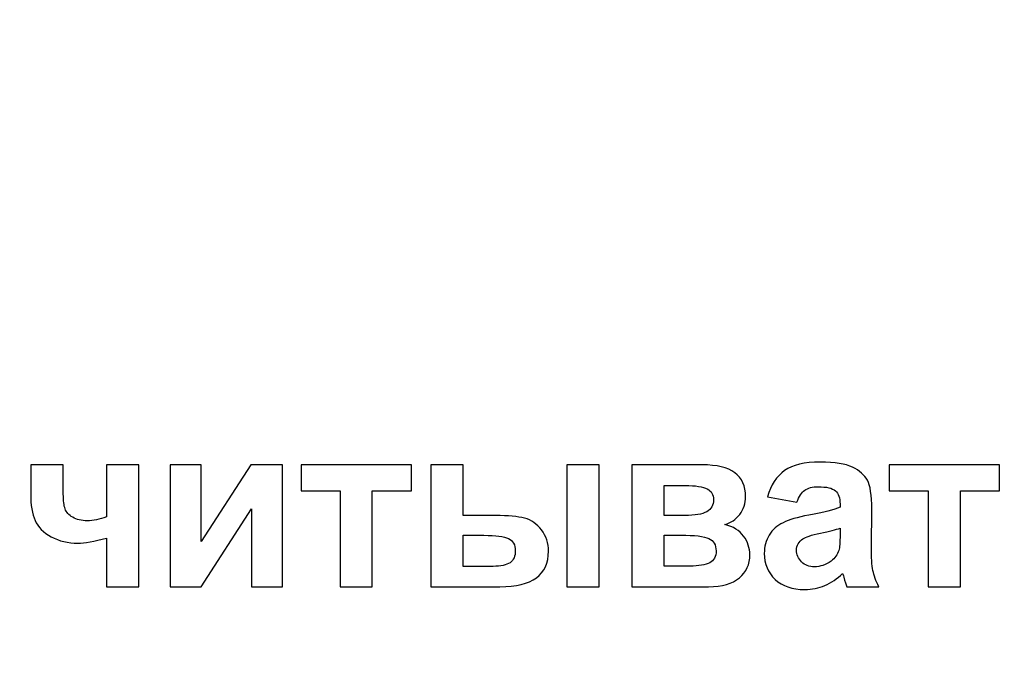
# Model space of a CAD drawing. Units: centimetres. Extents: x -12.2 to 12.7, y -8.2 to 8.8.
# Drawn here: x -7.1 to -4.7, y 4.1 to 5.7 of the extents above; entities that cross this region are included whole.
import ezdxf

# ---------------------------------------------------------------- set-up
doc = ezdxf.new("R2010")
doc.units = ezdxf.units.CM
doc.header["$MEASUREMENT"] = 0
doc.layers.add('layer 1', color=7, linetype='Continuous')

msp = doc.modelspace()

# ---------------------------------------------------------------- linework, layer by layer
at = {"layer": 'layer 1', "color": 250, "lineweight": 50}
msp.add_open_spline([(-5.65686, -2.36424), (-5.65686, -2.36424), (-2.21066, 8.82813), (-2.21066, 8.82813)], degree=3, dxfattribs=at)
at = {"layer": 'layer 1', "color": 7}
msp.add_open_spline([(-5.48405, -1.76546), (-5.48405, -1.76546), (-12.21889, -1.76546), (-12.21889, -1.76546), (-12.21889, -1.76546), (-12.21889, -1.76546), (-12.21889, 8.31203), (-12.21889, 8.31203), (-12.21889, 8.31203), (-12.21889, 8.31203), (-2.38355, 8.31203), (-2.38355, 8.31203), (-2.38355, 8.31203), (-2.38355, 8.31203), (-5.48405, -1.76546), (-5.48405, -1.76546)], degree=3, knots=[0, 0, 0, 0, 0.25, 0.25, 0.25, 0.25, 0.5, 0.5, 0.5, 0.5, 0.75, 0.75, 0.75, 0.75, 1, 1, 1, 1], dxfattribs=at)
at = {"layer": 'layer 1', "color": 31}
msp.add_open_spline([(-2.38355, 8.31203), (-2.38355, 8.31203), (4.88484, 8.31203), (4.88484, 8.31203), (4.88484, 8.31203), (4.88484, 8.31203), (4.88484, -1.76546), (4.88484, -1.76546), (4.88484, -1.76546), (4.88484, -1.76546), (-5.48405, -1.76546), (-5.48405, -1.76546), (-5.48405, -1.76546), (-5.48405, -1.76546), (-2.38355, 8.31203), (-2.38355, 8.31203)], degree=3, knots=[0, 0, 0, 0, 0.25, 0.25, 0.25, 0.25, 0.5, 0.5, 0.5, 0.5, 0.75, 0.75, 0.75, 0.75, 1, 1, 1, 1], dxfattribs=at)
at = {"layer": 'layer 1', "color": 22, "lineweight": 0}
msp.add_open_spline([(-1.19231, 7.33315), (-1.19231, 7.33315), (12.66495, 7.33315), (12.66495, 7.33315), (12.66495, 7.33315), (12.66495, 7.33315), (12.66495, -3.81532), (12.66495, -3.81532), (12.66495, -3.81532), (12.66495, -3.81532), (-8.12377, -3.81532), (-8.12377, -3.81532)], degree=3, knots=[0, 0, 0, 0, 0.3333333, 0.3333333, 0.3333333, 0.3333333, 0.6666667, 0.6666667, 0.6666667, 0.6666667, 1, 1, 1, 1], dxfattribs=at)
at = {"layer": 'layer 1', "color": 250}
for points, knots in [([(-7.06359, 4.62152), (-7.06359, 4.62152), (-6.98532, 4.62152), (-6.98532, 4.62152), (-6.98532, 4.62152), (-6.98532, 4.62152), (-6.98532, 4.55153), (-6.98532, 4.55153), (-6.98532, 4.55153), (-6.98532, 4.53554), (-6.98391, 4.52369), (-6.98109, 4.51588), (-6.98109, 4.51588), (-6.97817, 4.50807), (-6.97215, 4.5013), (-6.96284, 4.49575), (-6.96284, 4.49575), (-6.95362, 4.4901), (-6.94186, 4.48737), (-6.92775, 4.48737), (-6.92775, 4.48737), (-6.91392, 4.48737), (-6.89849, 4.49048), (-6.88137, 4.49669), (-6.88137, 4.49669), (-6.88137, 4.49669), (-6.88137, 4.62152), (-6.88137, 4.62152), (-6.88137, 4.62152), (-6.88137, 4.62152), (-6.80395, 4.62152), (-6.80395, 4.62152), (-6.80395, 4.62152), (-6.80395, 4.62152), (-6.80395, 4.32886), (-6.80395, 4.32886), (-6.80395, 4.32886), (-6.80395, 4.32886), (-6.88137, 4.32886), (-6.88137, 4.32886), (-6.88137, 4.32886), (-6.88137, 4.32886), (-6.88137, 4.4457), (-6.88137, 4.4457), (-6.88137, 4.4457), (-6.91157, 4.43761), (-6.93452, 4.43356), (-6.95033, 4.43356), (-6.95033, 4.43356), (-6.97403, 4.43356), (-6.99529, 4.43864), (-7.0143, 4.4489), (-7.0143, 4.4489), (-7.0332, 4.45906), (-7.04609, 4.47213), (-7.05315, 4.48803), (-7.05315, 4.48803), (-7.06011, 4.50393), (-7.06359, 4.5251), (-7.06359, 4.55153), (-7.06359, 4.55153), (-7.06359, 4.55153), (-7.06359, 4.62152), (-7.06359, 4.62152)], [0, 0, 0, 0, 0.0625, 0.0625, 0.0625, 0.0625, 0.125, 0.125, 0.125, 0.125, 0.1875, 0.1875, 0.1875, 0.1875, 0.25, 0.25, 0.25, 0.25, 0.3125, 0.3125, 0.3125, 0.3125, 0.375, 0.375, 0.375, 0.375, 0.4375, 0.4375, 0.4375, 0.4375, 0.5, 0.5, 0.5, 0.5, 0.5625, 0.5625, 0.5625, 0.5625, 0.625, 0.625, 0.625, 0.625, 0.6875, 0.6875, 0.6875, 0.6875, 0.75, 0.75, 0.75, 0.75, 0.8125, 0.8125, 0.8125, 0.8125, 0.875, 0.875, 0.875, 0.875, 0.9375, 0.9375, 0.9375, 0.9375, 1, 1, 1, 1]), ([(-6.72878, 4.62152), (-6.72878, 4.62152), (-6.65437, 4.62152), (-6.65437, 4.62152), (-6.65437, 4.62152), (-6.65437, 4.62152), (-6.65437, 4.4377), (-6.65437, 4.4377), (-6.65437, 4.4377), (-6.65437, 4.4377), (-6.53527, 4.62152), (-6.53527, 4.62152), (-6.53527, 4.62152), (-6.53527, 4.62152), (-6.45926, 4.62152), (-6.45926, 4.62152), (-6.45926, 4.62152), (-6.45926, 4.62152), (-6.45926, 4.32886), (-6.45926, 4.32886), (-6.45926, 4.32886), (-6.45926, 4.32886), (-6.53367, 4.32886), (-6.53367, 4.32886), (-6.53367, 4.32886), (-6.53367, 4.32886), (-6.53367, 4.51597), (-6.53367, 4.51597), (-6.53367, 4.51597), (-6.53367, 4.51597), (-6.65437, 4.32886), (-6.65437, 4.32886), (-6.65437, 4.32886), (-6.65437, 4.32886), (-6.72878, 4.32886), (-6.72878, 4.32886), (-6.72878, 4.32886), (-6.72878, 4.32886), (-6.72878, 4.62152), (-6.72878, 4.62152)], [0, 0, 0, 0, 0.1, 0.1, 0.1, 0.1, 0.2, 0.2, 0.2, 0.2, 0.3, 0.3, 0.3, 0.3, 0.4, 0.4, 0.4, 0.4, 0.5, 0.5, 0.5, 0.5, 0.6, 0.6, 0.6, 0.6, 0.7, 0.7, 0.7, 0.7, 0.8, 0.8, 0.8, 0.8, 0.9, 0.9, 0.9, 0.9, 1, 1, 1, 1]), ([(-6.41458, 4.62152), (-6.41458, 4.62152), (-6.14976, 4.62152), (-6.14976, 4.62152), (-6.14976, 4.62152), (-6.14976, 4.62152), (-6.14976, 4.55896), (-6.14976, 4.55896), (-6.14976, 4.55896), (-6.14976, 4.55896), (-6.24346, 4.55896), (-6.24346, 4.55896), (-6.24346, 4.55896), (-6.24346, 4.55896), (-6.24346, 4.32886), (-6.24346, 4.32886), (-6.24346, 4.32886), (-6.24346, 4.32886), (-6.32088, 4.32886), (-6.32088, 4.32886), (-6.32088, 4.32886), (-6.32088, 4.32886), (-6.32088, 4.55896), (-6.32088, 4.55896), (-6.32088, 4.55896), (-6.32088, 4.55896), (-6.41458, 4.55896), (-6.41458, 4.55896), (-6.41458, 4.55896), (-6.41458, 4.55896), (-6.41458, 4.62152), (-6.41458, 4.62152)], [0, 0, 0, 0, 0.125, 0.125, 0.125, 0.125, 0.25, 0.25, 0.25, 0.25, 0.375, 0.375, 0.375, 0.375, 0.5, 0.5, 0.5, 0.5, 0.625, 0.625, 0.625, 0.625, 0.75, 0.75, 0.75, 0.75, 0.875, 0.875, 0.875, 0.875, 1, 1, 1, 1]), ([(-6.10291, 4.62152), (-6.10291, 4.62152), (-6.02549, 4.62152), (-6.02549, 4.62152), (-6.02549, 4.62152), (-6.02549, 4.62152), (-6.02549, 4.49998), (-6.02549, 4.49998), (-6.02549, 4.49998), (-6.02549, 4.49998), (-5.94778, 4.49998), (-5.94778, 4.49998), (-5.94778, 4.49998), (-5.9173, 4.49998), (-5.89397, 4.49782), (-5.87789, 4.49349), (-5.87789, 4.49349), (-5.8618, 4.48926), (-5.84825, 4.47975), (-5.83715, 4.46527), (-5.83715, 4.46527), (-5.82605, 4.45078), (-5.8205, 4.43366), (-5.8205, 4.414), (-5.8205, 4.414), (-5.8205, 4.38577), (-5.83019, 4.36442), (-5.84966, 4.35021), (-5.84966, 4.35021), (-5.86914, 4.33601), (-5.89839, 4.32886), (-5.93734, 4.32886), (-5.93734, 4.32886), (-5.93734, 4.32886), (-6.10291, 4.32886), (-6.10291, 4.32886), (-6.10291, 4.32886), (-6.10291, 4.32886), (-6.10291, 4.62152), (-6.10291, 4.62152)], [0, 0, 0, 0, 0.1, 0.1, 0.1, 0.1, 0.2, 0.2, 0.2, 0.2, 0.3, 0.3, 0.3, 0.3, 0.4, 0.4, 0.4, 0.4, 0.5, 0.5, 0.5, 0.5, 0.6, 0.6, 0.6, 0.6, 0.7, 0.7, 0.7, 0.7, 0.8, 0.8, 0.8, 0.8, 0.9, 0.9, 0.9, 0.9, 1, 1, 1, 1]), ([(-5.77638, 4.62152), (-5.77638, 4.62152), (-5.69896, 4.62152), (-5.69896, 4.62152), (-5.69896, 4.62152), (-5.69896, 4.62152), (-5.69896, 4.32886), (-5.69896, 4.32886), (-5.69896, 4.32886), (-5.69896, 4.32886), (-5.77638, 4.32886), (-5.77638, 4.32886), (-5.77638, 4.32886), (-5.77638, 4.32886), (-5.77638, 4.62152), (-5.77638, 4.62152)], [0, 0, 0, 0, 0.25, 0.25, 0.25, 0.25, 0.5, 0.5, 0.5, 0.5, 0.75, 0.75, 0.75, 0.75, 1, 1, 1, 1]), ([(-5.62069, 4.62152), (-5.62069, 4.62152), (-5.45117, 4.62152), (-5.45117, 4.62152), (-5.45117, 4.62152), (-5.41646, 4.62152), (-5.3904, 4.61522), (-5.37318, 4.60252), (-5.37318, 4.60252), (-5.35588, 4.58982), (-5.34722, 4.57072), (-5.34722, 4.54523), (-5.34722, 4.54523), (-5.34722, 4.52886), (-5.35202, 4.51465), (-5.36143, 4.50252), (-5.36143, 4.50252), (-5.37093, 4.49038), (-5.38278, 4.48229), (-5.39717, 4.47825), (-5.39717, 4.47825), (-5.37695, 4.47326), (-5.3619, 4.46404), (-5.35192, 4.4504), (-5.35192, 4.4504), (-5.34205, 4.43676), (-5.33706, 4.4219), (-5.33706, 4.40572), (-5.33706, 4.40572), (-5.33706, 4.38295), (-5.34543, 4.36442), (-5.36208, 4.35021), (-5.36208, 4.35021), (-5.37883, 4.33601), (-5.40357, 4.32886), (-5.43631, 4.32886), (-5.43631, 4.32886), (-5.43631, 4.32886), (-5.62069, 4.32886), (-5.62069, 4.32886), (-5.62069, 4.32886), (-5.62069, 4.32886), (-5.62069, 4.62152), (-5.62069, 4.62152)], [0, 0, 0, 0, 0.0909091, 0.0909091, 0.0909091, 0.0909091, 0.1818182, 0.1818182, 0.1818182, 0.1818182, 0.2727273, 0.2727273, 0.2727273, 0.2727273, 0.3636364, 0.3636364, 0.3636364, 0.3636364, 0.4545455, 0.4545455, 0.4545455, 0.4545455, 0.5454545, 0.5454545, 0.5454545, 0.5454545, 0.6363636, 0.6363636, 0.6363636, 0.6363636, 0.7272727, 0.7272727, 0.7272727, 0.7272727, 0.8181818, 0.8181818, 0.8181818, 0.8181818, 0.9090909, 0.9090909, 0.9090909, 0.9090909, 1, 1, 1, 1]), ([(-5.22408, 4.53225), (-5.22408, 4.53225), (-5.29435, 4.54495), (-5.29435, 4.54495), (-5.29435, 4.54495), (-5.28645, 4.57326), (-5.2729, 4.59415), (-5.25362, 4.60779), (-5.25362, 4.60779), (-5.23424, 4.62133), (-5.20564, 4.6282), (-5.16764, 4.6282), (-5.16764, 4.6282), (-5.13302, 4.6282), (-5.10733, 4.62406), (-5.0904, 4.61588), (-5.0904, 4.61588), (-5.07356, 4.60769), (-5.06161, 4.59735), (-5.05475, 4.58474), (-5.05475, 4.58474), (-5.04788, 4.57213), (-5.0444, 4.54909), (-5.0444, 4.51541), (-5.0444, 4.51541), (-5.0444, 4.51541), (-5.04525, 4.425), (-5.04525, 4.425), (-5.04525, 4.425), (-5.04525, 4.39932), (-5.04402, 4.38032), (-5.04148, 4.36809), (-5.04148, 4.36809), (-5.03904, 4.35595), (-5.03433, 4.34278), (-5.02756, 4.32886), (-5.02756, 4.32886), (-5.02756, 4.32886), (-5.10423, 4.32886), (-5.10423, 4.32886), (-5.10423, 4.32886), (-5.10621, 4.33403), (-5.10875, 4.34165), (-5.11166, 4.35172), (-5.11166, 4.35172), (-5.11288, 4.35633), (-5.11383, 4.35934), (-5.11439, 4.36084), (-5.11439, 4.36084), (-5.12765, 4.34796), (-5.14177, 4.33836), (-5.15682, 4.33187), (-5.15682, 4.33187), (-5.17187, 4.32547), (-5.18796, 4.32227), (-5.20508, 4.32227), (-5.20508, 4.32227), (-5.23518, 4.32227), (-5.25898, 4.33046), (-5.27629, 4.34673), (-5.27629, 4.34673), (-5.29369, 4.3631), (-5.30235, 4.3838), (-5.30235, 4.40882), (-5.30235, 4.40882), (-5.30235, 4.42529), (-5.2984, 4.44005), (-5.2905, 4.45304), (-5.2905, 4.45304), (-5.28259, 4.46602), (-5.27149, 4.4759), (-5.25729, 4.48276), (-5.25729, 4.48276), (-5.24308, 4.48963), (-5.22248, 4.49565), (-5.19567, 4.50083), (-5.19567, 4.50083), (-5.15954, 4.5076), (-5.13443, 4.514), (-5.1205, 4.51983), (-5.1205, 4.51983), (-5.1205, 4.51983), (-5.1205, 4.52754), (-5.1205, 4.52754), (-5.1205, 4.52754), (-5.1205, 4.5425), (-5.12417, 4.55304), (-5.13151, 4.55943), (-5.13151, 4.55943), (-5.13885, 4.56574), (-5.15268, 4.56894), (-5.17309, 4.56894), (-5.17309, 4.56894), (-5.18692, 4.56894), (-5.19764, 4.56621), (-5.20536, 4.56075), (-5.20536, 4.56075), (-5.21307, 4.55539), (-5.21928, 4.54589), (-5.22408, 4.53225)], [0, 0, 0, 0, 0.04, 0.04, 0.04, 0.04, 0.08, 0.08, 0.08, 0.08, 0.12, 0.12, 0.12, 0.12, 0.16, 0.16, 0.16, 0.16, 0.2, 0.2, 0.2, 0.2, 0.24, 0.24, 0.24, 0.24, 0.28, 0.28, 0.28, 0.28, 0.32, 0.32, 0.32, 0.32, 0.36, 0.36, 0.36, 0.36, 0.4, 0.4, 0.4, 0.4, 0.44, 0.44, 0.44, 0.44, 0.48, 0.48, 0.48, 0.48, 0.52, 0.52, 0.52, 0.52, 0.56, 0.56, 0.56, 0.56, 0.6, 0.6, 0.6, 0.6, 0.64, 0.64, 0.64, 0.64, 0.68, 0.68, 0.68, 0.68, 0.72, 0.72, 0.72, 0.72, 0.76, 0.76, 0.76, 0.76, 0.8, 0.8, 0.8, 0.8, 0.84, 0.84, 0.84, 0.84, 0.88, 0.88, 0.88, 0.88, 0.92, 0.92, 0.92, 0.92, 0.96, 0.96, 0.96, 0.96, 1, 1, 1, 1]), ([(-5.00273, 4.62152), (-5.00273, 4.62152), (-4.73791, 4.62152), (-4.73791, 4.62152), (-4.73791, 4.62152), (-4.73791, 4.62152), (-4.73791, 4.55896), (-4.73791, 4.55896), (-4.73791, 4.55896), (-4.73791, 4.55896), (-4.83161, 4.55896), (-4.83161, 4.55896), (-4.83161, 4.55896), (-4.83161, 4.55896), (-4.83161, 4.32886), (-4.83161, 4.32886), (-4.83161, 4.32886), (-4.83161, 4.32886), (-4.90903, 4.32886), (-4.90903, 4.32886), (-4.90903, 4.32886), (-4.90903, 4.32886), (-4.90903, 4.55896), (-4.90903, 4.55896), (-4.90903, 4.55896), (-4.90903, 4.55896), (-5.00273, 4.55896), (-5.00273, 4.55896), (-5.00273, 4.55896), (-5.00273, 4.55896), (-5.00273, 4.62152), (-5.00273, 4.62152)], [0, 0, 0, 0, 0.125, 0.125, 0.125, 0.125, 0.25, 0.25, 0.25, 0.25, 0.375, 0.375, 0.375, 0.375, 0.5, 0.5, 0.5, 0.5, 0.625, 0.625, 0.625, 0.625, 0.75, 0.75, 0.75, 0.75, 0.875, 0.875, 0.875, 0.875, 1, 1, 1, 1]), ([(-5.54261, 4.49998), (-5.54261, 4.49998), (-5.49275, 4.49998), (-5.49275, 4.49998), (-5.49275, 4.49998), (-5.46867, 4.49998), (-5.45127, 4.50308), (-5.44054, 4.5091), (-5.44054, 4.5091), (-5.42982, 4.51513), (-5.42445, 4.52472), (-5.42445, 4.5378), (-5.42445, 4.5378), (-5.42445, 4.55012), (-5.42944, 4.55887), (-5.43941, 4.56404), (-5.43941, 4.56404), (-5.44948, 4.56931), (-5.46726, 4.57195), (-5.49275, 4.57195), (-5.49275, 4.57195), (-5.49275, 4.57195), (-5.54261, 4.57195), (-5.54261, 4.57195), (-5.54261, 4.57195), (-5.54261, 4.57195), (-5.54261, 4.49998), (-5.54261, 4.49998)], [0, 0, 0, 0, 0.1428571, 0.1428571, 0.1428571, 0.1428571, 0.2857143, 0.2857143, 0.2857143, 0.2857143, 0.4285714, 0.4285714, 0.4285714, 0.4285714, 0.5714286, 0.5714286, 0.5714286, 0.5714286, 0.7142857, 0.7142857, 0.7142857, 0.7142857, 0.8571429, 0.8571429, 0.8571429, 0.8571429, 1, 1, 1, 1]), ([(-5.1205, 4.46941), (-5.13038, 4.46611), (-5.14609, 4.46216), (-5.16764, 4.45755), (-5.16764, 4.45755), (-5.18908, 4.45294), (-5.2031, 4.44843), (-5.20978, 4.4441), (-5.20978, 4.4441), (-5.21985, 4.43686), (-5.22493, 4.42783), (-5.22493, 4.41682), (-5.22493, 4.41682), (-5.22493, 4.40591), (-5.22088, 4.39659), (-5.21279, 4.38869), (-5.21279, 4.38869), (-5.2047, 4.38079), (-5.19445, 4.37684), (-5.18193, 4.37684), (-5.18193, 4.37684), (-5.16792, 4.37684), (-5.15465, 4.38145), (-5.14195, 4.39057), (-5.14195, 4.39057), (-5.13255, 4.39753), (-5.12643, 4.40609), (-5.12351, 4.41625), (-5.12351, 4.41625), (-5.12145, 4.42284), (-5.1205, 4.43545), (-5.1205, 4.45398), (-5.1205, 4.45398), (-5.1205, 4.45398), (-5.1205, 4.46941), (-5.1205, 4.46941)], [0, 0, 0, 0, 0.1111111, 0.1111111, 0.1111111, 0.1111111, 0.2222222, 0.2222222, 0.2222222, 0.2222222, 0.3333333, 0.3333333, 0.3333333, 0.3333333, 0.4444444, 0.4444444, 0.4444444, 0.4444444, 0.5555556, 0.5555556, 0.5555556, 0.5555556, 0.6666667, 0.6666667, 0.6666667, 0.6666667, 0.7777778, 0.7777778, 0.7777778, 0.7777778, 0.8888889, 0.8888889, 0.8888889, 0.8888889, 1, 1, 1, 1]), ([(-6.02549, 4.37787), (-6.02549, 4.37787), (-5.95362, 4.37787), (-5.95362, 4.37787), (-5.95362, 4.37787), (-5.9348, 4.37787), (-5.92125, 4.38088), (-5.91279, 4.38672), (-5.91279, 4.38672), (-5.90432, 4.39264), (-5.90009, 4.40214), (-5.90009, 4.41541), (-5.90009, 4.41541), (-5.90009, 4.42952), (-5.90554, 4.43921), (-5.91655, 4.44448), (-5.91655, 4.44448), (-5.92746, 4.44974), (-5.94703, 4.45238), (-5.97535, 4.45238), (-5.97535, 4.45238), (-5.97535, 4.45238), (-6.02549, 4.45238), (-6.02549, 4.45238), (-6.02549, 4.45238), (-6.02549, 4.45238), (-6.02549, 4.37787), (-6.02549, 4.37787)], [0, 0, 0, 0, 0.1428571, 0.1428571, 0.1428571, 0.1428571, 0.2857143, 0.2857143, 0.2857143, 0.2857143, 0.4285714, 0.4285714, 0.4285714, 0.4285714, 0.5714286, 0.5714286, 0.5714286, 0.5714286, 0.7142857, 0.7142857, 0.7142857, 0.7142857, 0.8571429, 0.8571429, 0.8571429, 0.8571429, 1, 1, 1, 1]), ([(-5.54261, 4.37844), (-5.54261, 4.37844), (-5.48146, 4.37844), (-5.48146, 4.37844), (-5.48146, 4.37844), (-5.45945, 4.37844), (-5.44336, 4.38116), (-5.4332, 4.38643), (-5.4332, 4.38643), (-5.42314, 4.3918), (-5.41806, 4.40139), (-5.41806, 4.41513), (-5.41806, 4.41513), (-5.41806, 4.42942), (-5.42389, 4.4393), (-5.43546, 4.44476), (-5.43546, 4.44476), (-5.44703, 4.45021), (-5.46952, 4.45285), (-5.50301, 4.45285), (-5.50301, 4.45285), (-5.50301, 4.45285), (-5.54261, 4.45285), (-5.54261, 4.45285), (-5.54261, 4.45285), (-5.54261, 4.45285), (-5.54261, 4.37844), (-5.54261, 4.37844)], [0, 0, 0, 0, 0.1428571, 0.1428571, 0.1428571, 0.1428571, 0.2857143, 0.2857143, 0.2857143, 0.2857143, 0.4285714, 0.4285714, 0.4285714, 0.4285714, 0.5714286, 0.5714286, 0.5714286, 0.5714286, 0.7142857, 0.7142857, 0.7142857, 0.7142857, 0.8571429, 0.8571429, 0.8571429, 0.8571429, 1, 1, 1, 1])]:
    msp.add_open_spline(points, degree=3, knots=knots, dxfattribs=at)

doc.saveas('drawing.dxf')
